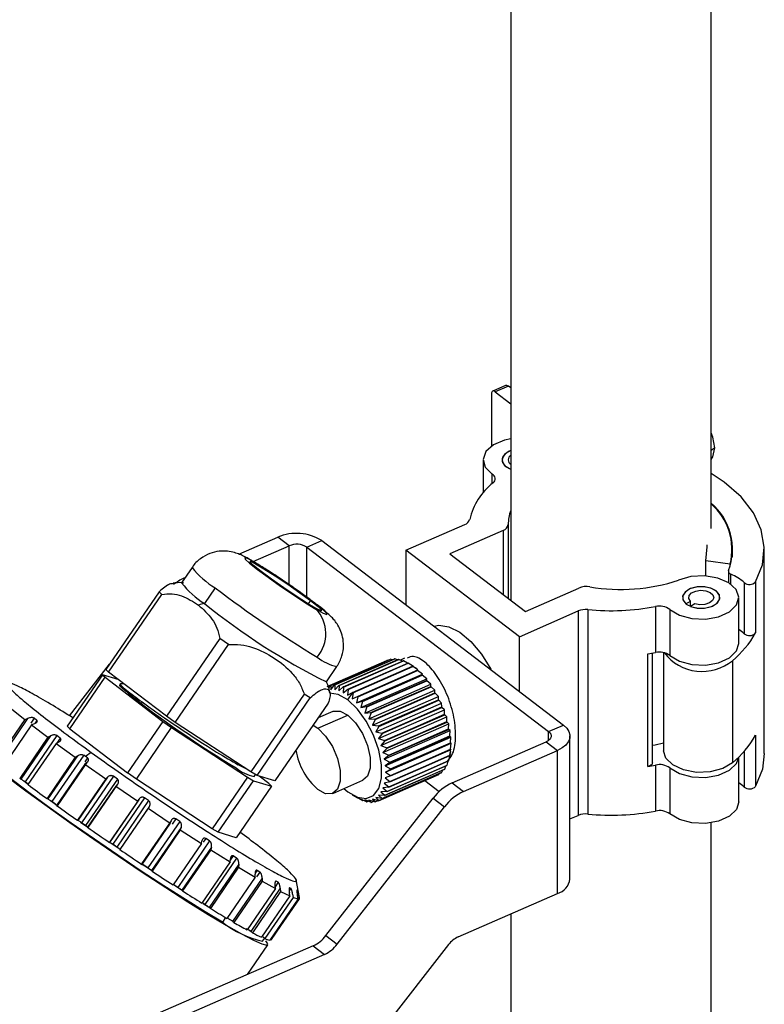
# Model space of a CAD drawing. Units: millimetres. Extents: x 464 to 877, y 414 to 1106.
# Drawn here: x 503 to 562, y 862 to 941 of the extents above; entities that cross this region are included whole.
import ezdxf

# ---------------------------------------------------------------- set-up
doc = ezdxf.new("R2010")
doc.units = ezdxf.units.MM
doc.header["$LTSCALE"] = 5

msp = doc.modelspace()

# ---------------------------------------------------------------- linework, layer by layer
at = {"color": 7, "linetype": 'Continuous', "lineweight": 25}
for p, q in [((557.713, 899.886), (557.713, 1070.724)), ((541.713, 1063.45), (541.713, 894.175)), ((541.301, 911.31), (540.277, 910.878)), ((541.523, 911.269), (540.471, 910.826)), ((540.471, 910.826), (541.713, 909.844)), ((541.713, 911.147), (541.523, 911.269)), ((540.177, 910.65), (540.177, 906.477)), ((541.713, 906.119), (541.598, 906.074)), ((539.504, 905.383), (539.504, 902.748)), ((533.347, 898.163), (538.043, 900.216)), ((541.114, 899.748), (536.849, 897.884)), ((541.511, 900.211), (541.511, 894.329)), ((520.011, 897.85), (523.119, 899.208)), ((524.025, 898.518), (523.119, 899.208)), ((525.425, 898.406), (526.621, 898.929)), ((526.621, 898.929), (545.937, 884.201)), ((521.154, 897.264), (524.025, 898.518)), ((525.425, 898.406), (544.741, 883.678)), ((542.401, 891.259), (533.347, 898.163)), ((533.347, 898.163), (533.347, 893.801)), ((559.409, 897.605), (559.409, 898.249)), ((561.959, 881.919), (561.959, 898.249)), ((536.849, 897.884), (542.885, 893.281)), ((516.281, 896.785), (515.436, 895.549)), ((521.348, 897.136), (521.334, 897.144)), ((557.29, 896.107), (557.29, 897.322)), ((559.237, 897.057), (557.29, 897.322)), ((559.237, 896.894), (559.237, 897.057)), ((515.607, 895.925), (515.73, 895.979)), ((559.093, 896.48), (559.093, 895.584)), ((518.112, 895.148), (517.266, 893.913)), ((542.885, 893.281), (547.15, 895.145)), ((560.355, 895.575), (560.355, 891.492)), ((561.26, 895.636), (561.26, 891.554)), ((513.642, 894.842), (509.39, 888.629)), ((509.598, 888.427), (513.85, 894.64)), ((513.642, 894.842), (513.85, 894.64)), ((559.923, 890.714), (559.923, 894.388)), ((526.15, 893.469), (526.164, 893.461)), ((547.864, 893.421), (547.864, 877.09)), ((553.272, 893.664), (553.272, 889.99)), ((554.42, 893.434), (554.42, 889.76)), ((555.705, 893.883), (556.064, 894.093)), ((556.419, 893.89), (556.06, 893.68)), ((556.064, 893.682), (556.064, 894.093)), ((542.401, 891.259), (547.097, 893.312)), ((547.097, 893.312), (547.097, 876.981)), ((518.474, 891.114), (514.222, 884.901)), ((519.171, 890.626), (518.474, 891.114)), ((542.401, 886.897), (542.401, 891.259)), ((514.919, 884.413), (519.171, 890.626)), ((527.638, 887.399), (532.421, 889.49)), ((527.662, 887.399), (532.445, 889.49)), ((532.66, 889.404), (532.445, 889.49)), ((533.24, 889.541), (532.899, 889.392)), ((552.655, 880.901), (552.655, 889.883)), ((553.026, 881.18), (553.026, 889.945)), ((553.923, 889.985), (553.923, 882.14)), ((506.476, 884.947), (509.687, 889.063)), ((526.989, 887.642), (527.835, 888.878)), ((527.048, 887.269), (531.831, 889.36)), ((527.319, 887.366), (532.102, 889.457)), ((527.341, 887.371), (532.124, 889.462)), ((527.98, 887.359), (532.764, 889.45)), ((528.005, 887.353), (532.789, 889.444)), ((528.34, 887.245), (533.124, 889.336)), ((528.366, 887.234), (533.15, 889.325)), ((528.712, 887.06), (533.496, 889.151)), ((528.739, 887.044), (533.523, 889.135)), ((529.09, 886.806), (533.874, 888.897)), ((529.117, 886.785), (533.901, 888.876)), ((531.864, 889.352), (531.831, 889.36)), ((532.258, 889.419), (532.124, 889.462)), ((533.069, 889.312), (532.789, 889.444)), ((533.482, 889.145), (533.15, 889.325)), ((533.865, 888.931), (533.516, 889.138)), ((533.948, 888.874), (533.523, 889.135)), ((533.874, 888.897), (533.948, 888.874)), ((534.305, 888.603), (533.896, 888.879)), ((559.414, 889.341), (559.414, 881.175)), ((509.108, 888.217), (506.289, 884.098)), ((506.498, 883.896), (509.317, 888.015)), ((509.108, 888.217), (509.317, 888.015)), ((510.379, 887.832), (509.108, 888.217)), ((509.317, 888.015), (513.94, 884.489)), ((509.598, 888.427), (509.39, 888.629)), ((514.222, 884.901), (509.598, 888.427)), ((510.21, 887.883), (510.248, 887.931)), ((529.043, 886.303), (534.305, 888.603)), ((529.396, 885.973), (534.658, 888.273)), ((529.468, 886.488), (534.252, 888.578)), ((534.252, 888.578), (534.305, 888.603)), ((534.658, 888.273), (534.279, 888.553)), ((534.625, 888.2), (534.658, 888.273)), ((535.003, 887.89), (534.651, 888.171)), ((510.531, 887.497), (510.493, 887.441)), ((527.183, 887.149), (527.319, 887.366)), ((527.341, 887.371), (527.344, 887.008)), ((527.344, 887.008), (527.638, 887.399)), ((527.662, 887.399), (527.657, 887.002)), ((527.657, 887.002), (527.98, 887.359)), ((528.005, 887.353), (527.988, 886.927)), ((527.988, 886.927), (528.34, 887.245)), ((528.366, 887.234), (528.333, 886.784)), ((529.741, 885.59), (535.003, 887.89)), ((530.072, 885.16), (535.334, 887.46)), ((534.986, 887.769), (535.003, 887.89)), ((535.334, 887.46), (535.011, 887.736)), ((535.329, 887.291), (535.334, 887.46)), ((535.647, 886.989), (535.353, 887.255)), ((525.223, 886.667), (520.971, 880.454)), ((521.459, 880.167), (525.711, 886.381)), ((525.711, 886.381), (525.223, 886.667)), ((528.333, 886.784), (528.712, 887.06)), ((528.739, 887.044), (528.686, 886.574)), ((528.686, 886.574), (529.09, 886.806)), ((528.705, 886.213), (529.104, 886.796)), ((529.118, 886.791), (529.043, 886.303)), ((529.043, 886.303), (529.468, 886.488)), ((529.495, 886.462), (529.396, 885.973)), ((530.385, 884.69), (535.647, 886.989)), ((530.673, 884.187), (535.935, 886.486)), ((535.65, 886.773), (535.647, 886.989)), ((535.935, 886.486), (535.672, 886.735)), ((535.943, 886.225), (535.935, 886.486)), ((512.277, 886.045), (512.192, 885.921)), ((527.139, 885.948), (522.887, 879.735)), ((529.396, 885.973), (529.841, 886.11)), ((529.867, 886.08), (529.741, 885.59)), ((529.741, 885.59), (530.202, 885.678)), ((530.227, 885.645), (530.072, 885.16)), ((530.933, 883.659), (536.195, 885.958)), ((536.195, 885.958), (535.963, 886.184)), ((536.204, 885.654), (536.195, 885.958)), ((536.422, 885.414), (536.221, 885.612)), ((501.889, 885.47), (502.913, 884.647)), ((514.919, 884.413), (514.222, 884.901)), ((526.313, 883.943), (528.705, 884.988)), ((527.504, 885.288), (526.339, 884.779)), ((530.072, 885.16), (530.546, 885.2)), ((530.569, 885.164), (530.385, 884.69)), ((531.16, 883.114), (536.422, 885.414)), ((531.35, 882.562), (536.613, 884.861)), ((536.428, 885.069), (536.422, 885.414)), ((536.613, 884.861), (536.443, 885.027)), ((536.612, 884.481), (536.613, 884.861)), ((502.913, 884.647), (500.658, 881.352)), ((503.139, 884.733), (500.776, 881.28)), ((503.459, 884.221), (501.204, 880.926)), ((502.913, 884.647), (503.139, 884.733)), ((503.685, 884.307), (503.459, 884.221)), ((503.459, 884.221), (504.759, 883.231)), ((503.881, 884.576), (503.662, 884.746)), ((506.498, 883.896), (506.289, 884.098)), ((513.94, 884.489), (511.122, 880.37)), ((511.818, 879.882), (514.637, 884.001)), ((513.94, 884.489), (514.637, 884.001)), ((514.637, 884.001), (520.689, 880.042)), ((520.971, 880.454), (514.919, 884.413)), ((525.929, 884.18), (526.313, 883.943)), ((530.385, 884.69), (530.867, 884.682)), ((530.889, 884.644), (530.673, 884.187)), ((530.673, 884.187), (531.16, 884.134)), ((531.18, 884.094), (530.933, 883.659)), ((531.502, 882.01), (536.764, 884.31)), ((536.764, 884.31), (536.624, 884.439)), ((536.753, 883.897), (536.764, 884.31)), ((544.741, 883.678), (545.937, 884.201)), ((504.759, 883.231), (502.504, 879.936)), ((504.962, 883.336), (502.599, 879.883)), ((505.482, 883.357), (502.945, 879.651)), ((504.759, 883.231), (504.962, 883.336)), ((505.747, 883.159), (505.482, 883.357)), ((506.498, 883.896), (511.122, 880.37)), ((530.933, 883.659), (531.42, 883.563)), ((531.438, 883.521), (531.16, 883.114)), ((531.612, 881.468), (536.874, 883.767)), ((531.679, 880.943), (536.941, 883.243)), ((536.874, 883.767), (536.762, 883.856)), ((536.849, 883.328), (536.874, 883.767)), ((536.941, 883.243), (536.854, 883.288)), ((536.899, 882.782), (536.941, 883.243)), ((546.444, 871.898), (546.444, 883.33)), ((561.26, 883.388), (561.26, 879.305)), ((505.423, 882.736), (503.167, 879.441)), ((505.625, 882.841), (505.423, 882.736)), ((505.423, 882.736), (506.944, 881.622)), ((531.16, 883.114), (531.645, 882.979)), ((531.659, 882.936), (531.35, 882.562)), ((531.35, 882.562), (531.829, 882.39)), ((531.701, 880.445), (536.963, 882.745)), ((536.963, 882.745), (536.9, 882.744)), ((536.9, 882.268), (536.963, 882.745)), ((537.035, 879.586), (544.547, 882.869)), ((544.547, 882.869), (545.453, 882.179)), ((506.944, 881.622), (504.688, 878.327)), ((507.117, 881.748), (504.754, 878.295)), ((507.619, 881.788), (505.083, 878.082)), ((506.944, 881.622), (507.117, 881.748)), ((507.77, 881.681), (507.619, 881.788)), ((508.224, 882.008), (507.77, 881.681)), ((507.919, 881.571), (507.77, 881.681)), ((531.84, 882.348), (531.502, 882.01)), ((531.502, 882.01), (531.97, 881.807)), ((531.978, 881.765), (531.612, 881.468)), ((536.762, 881.368), (536.874, 881.859)), ((536.871, 881.846), (536.849, 881.762)), ((536.854, 881.794), (536.941, 882.281)), ((536.872, 881.846), (536.922, 882.083)), ((536.941, 882.281), (536.899, 882.233)), ((537.94, 878.896), (545.453, 882.179)), ((545.453, 870.747), (545.453, 882.179)), ((559.923, 878.058), (559.923, 881.645)), ((507.695, 881.081), (505.439, 877.786)), ((507.868, 881.206), (505.505, 877.753)), ((507.868, 881.206), (507.695, 881.081)), ((507.695, 881.081), (509.369, 879.891)), ((520.588, 880.705), (519.949, 881.025)), ((531.612, 881.468), (532.066, 881.237)), ((532.071, 881.197), (531.679, 880.943)), ((531.679, 880.943), (532.115, 880.692)), ((536.443, 880.683), (536.532, 880.936)), ((536.624, 880.995), (536.718, 881.324)), ((553.272, 881.008), (553.272, 877.333)), ((509.981, 880.107), (507.445, 876.401)), ((510.303, 879.881), (509.981, 880.107)), ((511.818, 879.882), (511.122, 880.37)), ((521.459, 880.167), (520.971, 880.454)), ((521.221, 880.099), (521.323, 880.248)), ((522.887, 879.735), (521.459, 880.167)), ((522.397, 879.525), (521.616, 880.12)), ((531.16, 878.156), (535.943, 880.247)), ((531.18, 878.166), (535.963, 880.257)), ((532.115, 880.142), (531.679, 879.981)), ((532.117, 880.654), (531.701, 880.445)), ((531.701, 880.445), (532.117, 880.178)), ((535.963, 880.257), (536.002, 880.332)), ((536.221, 880.436), (536.294, 880.604)), ((554.42, 880.778), (554.42, 877.103)), ((502.599, 879.883), (502.504, 879.936)), ((502.834, 879.735), (503.215, 879.45)), ((503.211, 879.453), (502.945, 879.651)), ((509.369, 879.891), (507.114, 876.596)), ((509.512, 880.039), (507.149, 876.586)), ((510.303, 879.881), (507.767, 876.175)), ((510.175, 879.327), (507.92, 876.032)), ((510.318, 879.475), (507.955, 876.022)), ((509.369, 879.891), (509.512, 880.039)), ((510.318, 879.475), (510.175, 879.327)), ((510.175, 879.327), (511.931, 878.114)), ((517.87, 875.923), (511.818, 879.882)), ((520.689, 880.042), (517.87, 875.923)), ((518.358, 875.637), (521.177, 879.756)), ((522.605, 879.323), (519.787, 875.204)), ((520.689, 880.042), (521.177, 879.756)), ((521.177, 879.756), (522.605, 879.323)), ((522.605, 879.323), (522.397, 879.525)), ((527.515, 878.744), (529.906, 879.79)), ((532.066, 879.671), (531.612, 879.559)), ((531.612, 879.559), (531.978, 879.277)), ((531.679, 879.981), (532.071, 879.704)), ((534.866, 879.776), (536.011, 878.903)), ((537.035, 879.586), (537.94, 878.896)), ((528.392, 879.128), (528.705, 878.864)), ((529.039, 878.638), (529.475, 878.378)), ((531.645, 878.572), (531.16, 878.603)), ((531.16, 878.603), (531.438, 878.345)), ((531.829, 878.88), (531.35, 878.864)), ((531.35, 878.864), (531.659, 878.592)), ((531.97, 879.248), (531.502, 879.184)), ((531.502, 879.184), (531.84, 878.905)), ((504.688, 878.327), (504.754, 878.295)), ((505.383, 877.865), (505.083, 878.082)), ((511.931, 878.114), (509.676, 874.819)), ((512.04, 878.284), (509.677, 874.832)), ((512.464, 878.388), (509.928, 874.683)), ((512.794, 878.163), (510.258, 874.457)), ((512.866, 877.721), (510.503, 874.269)), ((511.931, 878.114), (512.04, 878.284)), ((512.794, 878.163), (512.464, 878.388)), ((512.866, 877.721), (512.757, 877.551)), ((526.951, 867.387), (535.513, 878.361)), ((529.396, 878.433), (529.841, 878.192)), ((529.495, 878.366), (529.396, 878.433)), ((529.495, 878.366), (529.509, 878.372)), ((530.202, 878.073), (529.741, 878.29)), ((529.741, 878.29), (529.867, 878.181)), ((529.867, 878.181), (529.922, 878.205)), ((530.546, 878.027), (530.072, 878.215)), ((530.072, 878.215), (530.227, 878.067)), ((530.227, 878.067), (530.331, 878.112)), ((530.867, 878.055), (530.385, 878.209)), ((530.385, 878.209), (530.569, 878.026)), ((530.569, 878.026), (530.733, 878.098)), ((531.16, 878.156), (530.673, 878.272)), ((530.673, 878.272), (530.889, 878.06)), ((530.889, 878.06), (531.127, 878.164)), ((531.42, 878.33), (530.933, 878.404)), ((530.933, 878.404), (531.18, 878.166)), ((535.513, 878.361), (536.419, 877.671)), ((512.757, 877.551), (510.502, 874.256)), ((512.757, 877.551), (514.516, 876.368)), ((527.857, 866.696), (536.419, 877.671)), ((546.444, 876.696), (547.097, 876.981)), ((507.114, 876.596), (507.149, 876.586)), ((507.368, 876.455), (507.949, 876.048)), ((507.767, 876.175), (507.445, 876.401)), ((514.593, 876.56), (512.23, 873.107)), ((514.516, 876.368), (512.261, 873.073)), ((515.284, 876.492), (512.748, 872.786)), ((514.516, 876.368), (514.593, 876.56)), ((515.284, 876.492), (514.96, 876.707)), ((557.713, 694.401), (557.713, 876.387)), ((515.402, 876.023), (513.039, 872.571)), ((515.326, 875.831), (513.071, 872.536)), ((515.402, 876.023), (515.326, 875.831)), ((515.326, 875.831), (517.012, 874.729)), ((518.358, 875.637), (517.87, 875.923)), ((519.787, 875.204), (518.358, 875.637)), ((509.692, 874.844), (510.514, 874.284)), ((510.258, 874.457), (509.928, 874.683)), ((517.012, 874.729), (514.757, 871.434)), ((517.662, 874.941), (515.126, 871.235)), ((517.012, 874.729), (517.057, 874.942)), ((517.662, 874.941), (517.359, 875.136)), ((510.502, 874.256), (510.503, 874.269)), ((517.815, 874.455), (515.452, 871.002)), ((517.77, 874.242), (515.515, 870.947)), ((517.815, 874.455), (517.77, 874.242)), ((517.77, 874.242), (519.31, 873.269)), ((512.748, 872.786), (512.424, 873.001)), ((519.31, 873.269), (517.055, 869.974)), ((519.827, 873.578), (517.291, 869.872)), ((519.999, 873.084), (517.636, 869.632)), ((519.31, 873.269), (519.326, 873.501)), ((519.827, 873.578), (519.558, 873.744)), ((519.999, 873.084), (519.983, 872.853)), ((513.071, 872.536), (513.039, 872.571)), ((519.983, 872.853), (517.728, 869.558)), ((519.983, 872.853), (521.309, 872.053)), ((521.309, 872.053), (521.3, 872.299)), ((521.682, 872.462), (521.459, 872.593)), ((515.126, 871.235), (514.823, 871.43)), ((514.827, 871.428), (515.433, 871.039)), ((521.309, 872.053), (519.054, 868.758)), ((521.859, 871.972), (519.496, 868.519)), ((521.868, 871.725), (519.613, 868.43)), ((521.859, 871.972), (521.868, 871.725)), ((521.868, 871.725), (522.921, 871.132)), ((523.147, 871.642), (522.904, 871.287)), ((523.147, 871.642), (522.979, 871.732)), ((524.857, 870.437), (524.592, 871.837)), ((515.515, 870.947), (515.452, 871.002)), ((522.921, 871.132), (520.666, 867.837)), ((523.314, 871.166), (520.951, 867.713)), ((523.342, 870.908), (521.087, 867.613)), ((522.921, 871.132), (522.893, 871.39)), ((523.314, 871.166), (523.342, 870.908)), ((523.342, 870.908), (524.078, 870.548)), ((524.158, 871.154), (524.019, 870.95)), ((524.078, 870.548), (524.036, 870.812)), ((524.158, 871.154), (524.053, 871.199)), ((524.299, 870.701), (524.341, 870.437)), ((524.671, 871.02), (524.633, 871.017)), ((537.511, 867.276), (545.453, 870.747)), ((517.291, 869.872), (517.076, 870.005)), ((524.078, 870.548), (521.823, 867.253)), ((524.341, 870.437), (522.086, 867.142)), ((524.727, 870.325), (522.472, 867.03)), ((524.822, 870.332), (522.567, 867.037)), ((522.598, 867.06), (524.853, 870.356)), ((524.341, 870.437), (524.727, 870.325)), ((524.727, 870.325), (524.677, 870.592)), ((524.772, 870.599), (524.822, 870.332)), ((524.822, 870.332), (524.835, 870.433)), ((517.728, 869.558), (517.636, 869.632)), ((541.713, 869.113), (541.713, 694.441)), ((519.146, 868.756), (519.079, 868.795)), ((519.613, 868.43), (519.496, 868.519)), ((520.702, 867.889), (520.952, 867.76)), ((521.087, 867.613), (520.951, 867.713)), ((521.903, 866.931), (522.06, 867.16)), ((522.086, 867.142), (521.936, 867.248)), ((522.567, 867.037), (522.505, 867.08)), ((526.951, 867.387), (527.857, 866.696)), ((525.937, 866.57), (511.46, 860.243)), ((520.694, 864.279), (522.316, 866.649)), ((525.937, 866.57), (526.842, 865.88)), ((536.75, 866.664), (527.857, 855.265)), ((526.842, 865.88), (512.366, 859.553))]:
    msp.add_line(p, q, dxfattribs=at)
at = {"color": 8, "linetype": 'Continuous', "lineweight": 25}
for p, q in [((558.005, 906.345), (557.713, 906.129)), ((540.233, 903.489), (540.233, 904.251)), ((541.114, 899.748), (541.114, 894.631)), ((524.025, 895.407), (524.025, 898.518)), ((525.425, 894.417), (525.425, 898.406)), ((521.181, 897.249), (521.348, 897.136)), ((515.664, 895.882), (515.607, 895.925)), ((559.296, 895.448), (559.296, 896.247)), ((525.722, 894.144), (525.544, 893.883)), ((534.206, 888.699), (533.887, 888.886)), ((503.662, 884.746), (503.386, 884.343)), ((503.881, 884.576), (503.703, 884.316)), ((544.741, 882.981), (544.741, 883.678)), ((505.747, 883.159), (505.477, 882.764)), ((560.355, 882.104), (560.355, 879.244)), ((507.919, 881.571), (507.703, 881.256)), ((514.96, 876.707), (514.666, 876.278)), ((517.359, 875.136), (517.152, 874.834)), ((519.558, 873.744), (519.319, 873.395)), ((521.459, 872.593), (521.304, 872.367)), ((521.682, 872.462), (521.418, 872.075)), ((518.946, 868.821), (518.689, 868.446))]:
    msp.add_line(p, q, dxfattribs=at)
at = {"color": 7, "linetype": 'Continuous', "lineweight": 25, "flags": 128}
for points in [[(540.471, 910.826), (540.414, 910.863), (540.359, 910.884), (540.308, 910.886), (540.263, 910.871), (540.226, 910.838), (540.199, 910.789), (540.182, 910.726), (540.177, 910.65)], [(541.713, 907.054), (541.21, 906.946), (540.324, 906.573), (539.729, 906.042), (539.504, 905.422), (539.68, 904.798), (540.233, 904.251)], [(558.005, 906.345), (557.855, 907.194), (557.713, 907.545)], [(541.598, 906.074), (541.209, 905.821), (541.018, 905.502), (541.052, 905.165), (541.308, 904.861), (541.713, 904.647)], [(541.713, 906.119), (541.3, 905.9), (541.048, 905.592), (541.021, 905.251), (541.225, 904.931), (541.627, 904.681), (541.713, 904.647)], [(557.713, 905.407), (557.855, 905.631), (558.005, 906.345)], [(561.26, 895.636), (561.803, 897.001), (561.957, 898.399), (561.719, 899.792), (561.096, 901.145), (560.102, 902.423), (558.765, 903.591), (557.713, 904.286)], [(557.29, 897.322), (557.409, 898.445), (557.397, 898.6)], [(521.334, 897.144), (520.757, 897.463), (520.471, 897.57), (520.505, 897.457), (520.855, 897.134), (521.487, 896.632), (522.34, 896), (523.331, 895.301), (524.362, 894.601), (525.333, 893.971), (526.15, 893.469)], [(521.776, 896.461), (521.173, 896.942), (520.88, 897.226), (520.933, 897.277), (521.326, 897.09), (522.011, 896.688), (522.906, 896.119), (523.903, 895.451), (524.881, 894.765), (525.722, 894.144)], [(526.164, 893.461), (526.742, 893.143), (527.028, 893.035), (526.994, 893.148), (526.644, 893.471), (526.011, 893.973), (525.158, 894.605), (524.168, 895.304), (523.137, 896.004), (522.165, 896.635), (521.348, 897.136)], [(525.722, 894.144), (526.326, 893.663), (526.619, 893.38), (526.565, 893.328), (526.172, 893.515), (525.487, 893.917), (524.592, 894.487), (523.596, 895.155), (522.618, 895.84), (521.776, 896.461)], [(554.42, 893.434), (555.181, 892.979), (556.174, 892.711), (557.268, 892.668), (558.315, 892.854), (559.177, 893.246), (559.738, 893.789), (559.923, 894.413), (559.707, 895.033), (559.12, 895.568), (558.239, 895.945), (557.183, 896.114), (556.092, 896.053), (555.112, 895.769)], [(559.107, 896.548), (559.095, 896.506), (559.094, 896.464), (559.103, 896.422), (559.123, 896.381), (559.153, 896.342), (559.192, 896.307), (559.241, 896.275), (559.296, 896.247)], [(556.018, 895.079), (555.629, 894.826), (555.437, 894.507), (555.472, 894.17), (555.727, 893.866), (556.165, 893.641), (556.718, 893.531), (557.302, 893.551), (557.828, 893.698)], [(556.06, 893.68), (556.601, 893.543), (557.192, 893.537), (557.741, 893.663), (558.163, 893.901), (558.393, 894.216), (558.394, 894.557), (558.168, 894.872), (557.748, 895.112), (557.2, 895.24), (556.609, 895.235), (556.067, 895.099), (555.657, 894.853), (555.445, 894.535), (555.461, 894.194), (555.705, 893.883)], [(557.828, 893.698), (558.217, 893.951), (558.409, 894.27), (558.374, 894.607), (558.119, 894.911), (557.681, 895.136), (557.128, 895.246), (556.544, 895.226), (556.018, 895.079)], [(556.064, 894.093), (555.931, 894.316), (555.964, 894.552), (556.158, 894.761), (556.481, 894.906), (556.878, 894.965), (557.282, 894.927), (557.627, 894.799), (557.852, 894.601), (557.922, 894.368), (557.824, 894.139), (557.575, 893.951), (557.216, 893.837), (556.808, 893.815), (556.419, 893.89)], [(535.59, 892.09), (535.963, 892.165), (536.768, 892.054), (537.64, 891.613), (538.526, 890.867), (539.373, 889.862), (540.13, 888.658), (540.157, 888.608)], [(554.42, 889.76), (555.181, 889.304), (556.174, 889.037), (557.268, 888.994), (558.315, 889.18), (559.177, 889.571), (559.738, 890.115), (559.923, 890.714)], [(529.495, 886.462), (532.174, 887.633), (534.279, 888.553)], [(529.841, 886.11), (532.52, 887.28), (534.625, 888.2)], [(529.867, 886.08), (532.546, 887.251), (534.651, 888.171)], [(530.202, 885.678), (532.881, 886.849), (534.986, 887.769)], [(530.227, 885.645), (532.906, 886.816), (535.011, 887.736)], [(530.546, 885.2), (533.225, 886.371), (535.329, 887.291)], [(530.569, 885.164), (533.248, 886.335), (535.353, 887.255)], [(528.705, 886.213), (527.94, 886.648), (527.252, 886.751)], [(530.867, 884.682), (533.545, 885.853), (535.65, 886.773)], [(530.889, 884.644), (533.567, 885.815), (535.672, 886.735)], [(528.705, 878.864), (529.47, 878.43), (530.174, 878.328), (530.758, 878.567), (531.176, 879.128), (531.394, 879.966), (531.394, 881.012), (531.176, 882.181), (530.758, 883.38), (530.174, 884.51), (529.47, 885.481), (528.705, 886.213)], [(531.16, 884.134), (533.839, 885.305), (535.943, 886.225)], [(531.18, 884.094), (533.858, 885.264), (535.963, 886.184)], [(531.42, 883.563), (534.099, 884.734), (536.204, 885.654)], [(531.438, 883.521), (534.117, 884.692), (536.221, 885.612)], [(527.504, 885.288), (527.541, 885.303), (528.086, 885.313), (528.705, 884.988)], [(528.705, 884.988), (529.324, 884.368), (529.869, 883.528), (530.273, 882.568), (530.488, 881.604), (530.488, 880.754), (530.273, 880.118), (529.906, 879.79)], [(531.645, 882.979), (534.323, 884.149), (536.428, 885.069)], [(531.659, 882.936), (534.338, 884.107), (536.443, 885.027)], [(531.829, 882.39), (534.507, 883.561), (536.612, 884.481)], [(531.84, 882.348), (534.519, 883.519), (536.624, 884.439)], [(545.937, 884.201), (546.193, 883.959), (546.363, 883.694), (546.439, 883.415), (546.42, 883.132), (546.306, 882.857), (546.101, 882.6), (545.813, 882.371), (545.453, 882.179)], [(518.689, 868.446), (517.303, 869.279), (515.735, 870.256), (514.024, 871.353), (512.213, 872.542), (510.346, 873.795), (508.468, 875.08), (506.627, 876.366), (504.867, 877.622), (503.232, 878.816), (501.763, 879.919), (500.494, 880.904), (499.458, 881.747), (498.68, 882.426), (498.179, 882.926), (497.968, 883.233), (497.971, 883.309)], [(526.313, 883.943), (526.932, 883.323), (527.477, 882.482), (527.881, 881.522), (528.096, 880.559), (528.096, 879.708), (527.881, 879.073), (527.477, 878.729), (526.932, 878.719), (526.313, 879.044)], [(531.97, 881.807), (534.649, 882.977), (536.753, 883.897)], [(531.978, 881.765), (534.657, 882.936), (536.762, 883.856)], [(532.066, 881.237), (534.745, 882.408), (536.849, 883.328)], [(532.071, 881.197), (534.75, 882.368), (536.854, 883.288)], [(544.741, 883.678), (544.843, 883.581), (544.911, 883.475), (544.942, 883.364), (544.934, 883.25), (544.889, 883.14), (544.806, 883.038), (544.691, 882.946), (544.547, 882.869)], [(532.115, 880.692), (534.794, 881.862), (536.899, 882.782)], [(532.117, 880.654), (534.795, 881.824), (536.9, 882.744)], [(532.066, 879.671), (534.745, 880.842), (536.849, 881.762)], [(532.071, 879.704), (534.75, 880.874), (536.854, 881.794)], [(532.115, 880.142), (534.794, 881.313), (536.899, 882.233)], [(532.117, 880.178), (534.795, 881.348), (536.9, 882.268)], [(559.414, 881.175), (558.645, 880.722), (557.645, 880.459), (556.549, 880.422), (555.502, 880.615), (554.646, 881.013), (554.096, 881.561), (553.923, 882.14)], [(554.42, 880.778), (555.181, 880.322), (556.174, 880.055), (557.268, 880.012), (558.315, 880.198), (559.177, 880.589), (559.738, 881.133), (559.919, 881.641)], [(561.959, 881.919), (561.803, 880.67), (561.26, 879.305)], [(531.829, 878.88), (534.507, 880.051), (536.612, 880.971)], [(531.84, 878.905), (534.519, 880.075), (536.624, 880.995)], [(531.97, 879.248), (534.649, 880.419), (536.753, 881.339)], [(531.978, 879.277), (534.657, 880.448), (536.762, 881.368)], [(553.026, 881.18), (553.019, 881.132), (552.994, 881.079), (552.953, 881.03), (552.896, 880.986), (552.826, 880.949), (552.744, 880.92), (552.655, 880.901)], [(501.481, 880.085), (503.001, 878.944), (504.692, 877.708), (506.513, 876.409), (508.418, 875.079), (510.36, 873.749), (512.292, 872.453), (514.165, 871.223), (515.935, 870.088), (517.557, 869.078), (518.991, 868.216), (520.203, 867.525), (521.161, 867.02), (521.844, 866.715), (522.233, 866.617), (522.319, 866.728), (522.168, 866.966)], [(531.42, 878.33), (534.099, 879.501), (536.204, 880.421)], [(531.438, 878.345), (534.117, 879.516), (536.221, 880.436)], [(531.645, 878.572), (534.323, 879.743), (536.428, 880.663)], [(531.659, 878.592), (534.338, 879.763), (536.443, 880.683)], [(504.968, 878.165), (505.149, 878.034), (505.5, 877.781)], [(559.923, 878.058), (559.738, 877.458), (559.177, 876.915), (558.315, 876.524), (557.268, 876.337), (556.174, 876.381), (555.181, 876.648), (554.42, 877.103)], [(512.242, 873.122), (512.495, 872.954), (513.065, 872.576)], [(517.156, 869.955), (517.585, 869.691), (517.7, 869.621)]]:
    msp.add_lwpolyline(points, dxfattribs=at)
at = {"color": 7, "linetype": 'Continuous', "lineweight": 25}
for centre, radius, start, end in [((541.925, 905.383), 0.412, 120.95707, 239.04293), ((540.059, 903.88), 0.41, 306.80098, 64.95308), ((543.573, 899.404), 5.279, 128.23557, 166.77444), ((544.658, 900.22), 3.148, 159.32901, 180.16128), ((554.599, 898.251), 4.819, 339.30336, 49.74125), ((554.529, 898.215), 4.848, 346.17674, 48.94713), ((537.852, 900.794), 0.609, 288.28281, 342.59808), ((540.956, 900.285), 0.559, 286.41751, 352.43203), ((524.605, 895.74), 3.773, 57.6898, 113.18413), ((524.619, 897.131), 1.509, 57.6898, 113.18413), ((517.088, 892.613), 3.629, 114.09149, 129.13943), ((557.984, 893.013), 3.49, 47.22733, 67.92234), ((520.615, 899.5), 6.514, 217.338, 239.06515), ((576.281, 972.165), 96.515, 232.93697, 238.78401), ((547.755, 893.657), 1.606, 80.16695, 112.12256), ((550.497, 909.881), 14.848, 260.43505, 288.1104), ((560.775, 896.09), 0.665, 230.81348, 316.91991), ((517.892, 890.598), 3.373, 100.69611, 109.20474), ((550.61, 934.945), 52.872, 230.90124, 243.4639), ((524.07, 891.485), 2.875, 319.62494, 43.63963), ((547.697, 891.847), 1.583, 83.95711, 112.27401), ((549.71, 912.656), 19.323, 264.51795, 280.62255), ((553.589, 892.269), 1.43, 54.5096, 102.82774), ((554.223, 895.548), 8.092, 309.90309, 330.41886), ((558.314, 889.352), 2.957, 46.36358, 57.03399), ((560.775, 892.008), 0.665, 230.81348, 316.91991), ((532.405, 887.988), 1.502, 88.46756, 89.37555), ((549.891, 907.737), 18.067, 278.80181, 280.78552), ((553.589, 888.595), 1.43, 54.5096, 102.82774), ((557.002, 892.287), 3.808, 217.44765, 309.29641), ((532.386, 888.221), 1.268, 101.91713, 102.93349), ((532.348, 887.561), 1.934, 76.83153, 77.59886), ((532.15, 886.954), 2.573, 67.13558, 67.76976), ((531.769, 886.201), 3.417, 59.1282, 59.65312), ((531.209, 885.374), 4.417, 52.67388, 52.89506), ((530.46, 884.489), 5.577, 46.78337, 47.16207), ((529.589, 883.636), 6.796, 41.85447, 42.18579), ((527.603, 886.13), 1.268, 101.91713, 102.93349), ((527.621, 885.897), 1.502, 88.46756, 89.37555), ((527.565, 885.471), 1.934, 76.83153, 77.59886), ((527.366, 884.863), 2.573, 67.13558, 67.76976), ((528.711, 882.909), 7.937, 37.45991, 37.75864), ((527.904, 882.335), 8.927, 33.44336, 33.71952), ((526.985, 884.111), 3.417, 59.1282, 59.65312), ((526.425, 883.283), 4.417, 52.67388, 52.89506), ((525.677, 882.398), 5.577, 46.78337, 47.16207), ((527.264, 881.943), 9.678, 29.68008, 29.94176), ((566.094, 957.277), 89.427, 232.93272, 238.80839), ((524.833, 881.571), 6.759, 41.85319, 42.18633), ((523.964, 880.847), 7.89, 37.45867, 37.75916), ((526.877, 881.739), 10.115, 26.06692, 26.32099), ((526.8, 881.707), 10.198, 22.5132, 22.76588), ((523.166, 880.275), 8.872, 33.44214, 33.72003), ((527.061, 881.809), 9.918, 18.93308, 19.1905), ((522.535, 879.883), 9.615, 29.67888, 29.94226), ((522.153, 879.678), 10.049, 26.06574, 26.32148), ((527.648, 881.994), 9.303, 15.23858, 15.50725), ((522.079, 879.642), 10.131, 22.51202, 22.76638), ((528.515, 882.203), 8.411, 11.33229, 11.61966), ((529.584, 882.383), 7.326, 7.09893, 7.41404), ((554.223, 887.383), 8.092, 309.90309, 330.41886), ((522.338, 879.739), 9.854, 18.93189, 19.191), ((530.76, 882.487), 6.146, 2.39495, 2.74928), ((550.721, 896.332), 13.934, 279.41868, 283.28358), ((529.825, 883.054), 5.331, 189.37161, 228.79477), ((522.921, 879.918), 9.244, 15.23737, 15.50776), ((523.781, 880.123), 8.36, 11.33106, 11.62017), ((533.023, 882.383), 3.877, 350.78065, 351.26258), ((531.938, 882.49), 4.967, 357.0356, 357.44406), ((524.842, 880.297), 7.285, 7.09766, 7.41457), ((534.626, 881.926), 2.204, 334.31488, 335.01752), ((533.935, 882.183), 2.942, 343.32512, 343.90447), ((549.891, 898.755), 18.067, 278.80181, 280.78552), ((553.589, 879.613), 1.43, 54.5096, 102.82774), ((521.905, 883.417), 3.388, 231.16073, 258.34885), ((526.008, 880.398), 6.114, 2.39364, 2.74983), ((527.178, 880.398), 4.944, 357.03425, 357.44462), ((535.401, 881.339), 1.219, 296.4006, 297.44391), ((535.324, 881.447), 1.352, 310.62454, 311.59807), ((535.082, 881.661), 1.676, 323.43386, 324.2775), ((605.371, 1017.365), 171.664, 233.46101, 234.09033), ((529.161, 880.09), 2.933, 343.32375, 343.90504), ((528.254, 880.29), 3.861, 350.77928, 351.26315), ((538.734, 875.918), 4.043, 114.8481, 142.8146), ((558.314, 877.104), 2.957, 46.36358, 57.03399), ((560.775, 879.759), 0.665, 230.81348, 316.91991), ((530.301, 879.569), 1.673, 323.43277, 324.27795), ((529.848, 879.833), 2.198, 334.31359, 335.01805), ((539.639, 875.227), 4.043, 114.8481, 142.8146), ((634.865, 1058.24), 222.07, 234.3511, 234.88112), ((531.222, 881.315), 3.417, 239.1282, 239.65311), ((530.841, 880.563), 2.573, 247.13558, 247.76975), ((530.642, 879.955), 1.934, 256.83153, 257.59886), ((530.586, 879.528), 1.502, 268.46756, 269.37555), ((530.605, 879.296), 1.268, 281.91713, 282.93348), ((530.618, 879.249), 1.219, 296.40046, 297.44395), ((530.541, 879.355), 1.351, 310.62385, 311.59835), ((547.697, 875.516), 1.583, 83.95711, 112.27401), ((549.71, 896.325), 19.323, 264.51795, 280.62255), ((553.589, 875.939), 1.43, 54.5096, 102.82774), ((650.253, 1080.16), 248.851, 235.11314, 235.6044), ((647.632, 1076.261), 244.153, 235.82957, 236.32712), ((628.429, 1047.254), 209.366, 236.56492, 237.11618), ((545.085, 872.066), 1.37, 285.59404, 352.93385), ((598.837, 1001.187), 154.613, 237.39064, 238.06543), ((567.495, 950.503), 95.021, 238.41575, 239.34944), ((523.821, 875.163), 8.452, 232.62089, 256.88869), ((542.31, 907.514), 45.196, 239.85487, 241.38785), ((527.61, 880.003), 14.002, 242.23296, 245.58554), ((522.726, 868.631), 1.621, 246.74581, 260.97056), ((522.546, 867.097), 0.063, 288.65339, 324.59441), ((524.804, 869.015), 2.695, 294.8481, 322.8146), ((525.71, 868.325), 2.695, 294.8481, 322.8146), ((538.36, 865.442), 2.021, 114.8481, 142.8146)]:
    msp.add_arc(centre, radius, start, end, dxfattribs=at)
at = {"color": 8, "linetype": 'Continuous', "lineweight": 25}
for centre, radius, start, end in [((521.495, 900.775), 6.566, 217.43181, 238.98446), ((528.608, 892.548), 3.75, 231.24503, 258.10477)]:
    msp.add_arc(centre, radius, start, end, dxfattribs=at)
at = {"color": 7, "linetype": 'Continuous', "lineweight": 25}
msp.add_ellipse((541.523, 910.86), major_axis=(-0.234, 0.444), ratio=0.547303, start_param=5.517117, end_param=6.23613, dxfattribs=at)
for points, knots in [([(521.228, 897.221), (521.101, 897.295), (520.684, 897.537), (520.275, 897.756), (519.664, 897.986), (519.083, 898.106), (518.404, 898.103), (517.648, 897.924), (516.919, 897.496), (516.427, 897.079), (516.288, 896.785), (516.28, 896.768)], [0, 0, 0, 0, 0.0959, 0.314014, 0.403311, 0.498542, 0.603385, 0.718658, 0.851083, 0.991575, 1, 1, 1, 1]), ([(523.638, 895.673), (523.342, 895.872), (522.721, 896.29), (521.874, 896.832), (521.399, 897.118), (521.178, 897.25)], [0, 0, 0, 0, 0.326857, 0.686748, 1, 1, 1, 1]), ([(514.749, 895.494), (514.664, 895.492), (514.502, 895.49), (514.116, 895.256), (513.8, 894.98), (513.642, 894.842)], [0, 0, 0, 0, 0.356984, 0.678645, 1, 1, 1, 1]), ([(515.613, 895.544), (515.558, 895.552), (515.28, 895.594), (514.985, 895.56), (514.748, 895.532)], [0, 0, 0, 0, 0.197801, 1, 1, 1, 1]), ([(525.96, 894.02), (525.845, 894.107), (525.474, 894.39), (524.704, 894.938), (524.016, 895.421), (523.666, 895.654), (523.638, 895.673)], [0, 0, 0, 0, 0.179191, 0.577424, 0.966387, 1, 1, 1, 1]), ([(513.85, 894.64), (514.126, 894.665), (514.679, 894.716), (515.703, 894.475), (516.351, 894.06), (516.783, 893.783)], [0, 0, 0, 0, 0.250021, 0.500268, 1, 1, 1, 1]), ([(516.783, 893.783), (517.167, 893.438), (517.743, 892.919), (518.282, 891.968), (518.41, 891.399), (518.474, 891.114)], [0, 0, 0, 0, 0.499733, 0.749982, 1, 1, 1, 1]), ([(527.836, 888.894), (527.99, 889.165), (528.28, 889.673), (528.39, 890.497), (528.321, 891.212), (528.124, 891.806), (527.861, 892.279), (527.586, 892.634), (527.309, 892.923), (526.944, 893.252), (526.513, 893.605), (526.096, 893.918), (525.96, 894.02)], [0, 0, 0, 0, 0.126969, 0.238709, 0.335942, 0.42205, 0.498483, 0.568352, 0.639393, 0.744633, 0.916679, 1, 1, 1, 1]), ([(519.171, 890.626), (519.5, 890.636), (520.158, 890.655), (521.418, 890.332), (522.86, 889.615), (524.088, 888.585), (524.874, 887.57), (525.107, 886.968), (525.223, 886.667)], [0, 0, 0, 0, 0.125018, 0.250154, 0.500012, 0.749869, 0.874997, 1, 1, 1, 1]), ([(536.662, 881.299), (536.814, 881.49), (537.197, 881.969), (537.366, 883.306), (537.196, 884.999), (536.639, 886.735), (535.808, 888.244), (534.861, 889.292), (533.998, 889.78), (533.611, 889.621), (533.452, 889.555)], [0, 0, 0, 0, 0.089718, 0.225107, 0.361276, 0.497447, 0.632835, 0.769405, 0.905, 1, 1, 1, 1]), ([(506.753, 884.776), (506.208, 885.114), (505.042, 885.836), (503.609, 886.666), (502.456, 887.279), (501.715, 887.594), (501.408, 887.606), (501.548, 887.311), (502.13, 886.722), (503.13, 885.862), (504.515, 884.761), (506.213, 883.47), (507.554, 882.496), (508.224, 882.008)], [0, 0, 0, 0, 0.0808293, 0.1727464, 0.2646634, 0.3565805, 0.4484976, 0.5404147, 0.6323317, 0.7242488, 0.8161659, 0.9080829, 1, 1, 1, 1]), ([(512.192, 885.921), (511.747, 886.271), (510.858, 886.97), (510.374, 887.438), (510.53, 887.403), (510.555, 887.397)], [0, 0, 0, 0, 0.456687, 0.913374, 1, 1, 1, 1]), ([(510.594, 887.453), (510.57, 887.461), (510.422, 887.508), (510.921, 887.063), (511.825, 886.384), (512.277, 886.045)], [0, 0, 0, 0, 0.086601, 0.543301, 1, 1, 1, 1]), ([(510.839, 887.481), (510.812, 887.483), (510.716, 887.491), (510.621, 887.499), (510.554, 887.505)], [0, 0, 0, 0, 0.291866, 1, 1, 1, 1]), ([(527.262, 886.773), (527.247, 886.877), (527.197, 887.216), (527.059, 887.523), (526.963, 887.735)], [0, 0, 0, 0, 0.308894, 1, 1, 1, 1]), ([(525.711, 886.381), (525.87, 886.52), (526.188, 886.799), (526.666, 887.072), (527.088, 887.133), (527.296, 886.881), (527.301, 886.462), (527.193, 886.119), (527.139, 885.948)], [0, 0, 0, 0, 0.125004, 0.250131, 0.499988, 0.749846, 0.874983, 1, 1, 1, 1]), ([(503.662, 884.746), (503.644, 884.755), (503.611, 884.771), (503.548, 884.79), (503.48, 884.794), (503.395, 884.793), (503.275, 884.776), (503.19, 884.749), (503.139, 884.733)], [0, 0, 0, 0, 0.137781, 0.25666, 0.370327, 0.500412, 0.700859, 1, 1, 1, 1]), ([(503.685, 884.307), (503.731, 884.327), (503.807, 884.361), (503.875, 884.42), (503.906, 884.464), (503.918, 884.502), (503.911, 884.536), (503.892, 884.561), (503.881, 884.576)], [0, 0, 0, 0, 0.298993, 0.498378, 0.637187, 0.750475, 0.854989, 1, 1, 1, 1]), ([(505.482, 883.357), (505.461, 883.367), (505.423, 883.386), (505.355, 883.407), (505.286, 883.412), (505.201, 883.409), (505.085, 883.388), (505.008, 883.355), (504.962, 883.336)], [0, 0, 0, 0, 0.137781, 0.25666, 0.370327, 0.500412, 0.700859, 1, 1, 1, 1]), ([(505.625, 882.841), (505.665, 882.865), (505.731, 882.906), (505.783, 882.976), (505.802, 883.029), (505.804, 883.073), (505.787, 883.114), (505.762, 883.143), (505.747, 883.159)], [0, 0, 0, 0, 0.298992, 0.498378, 0.637187, 0.750475, 0.854989, 1, 1, 1, 1]), ([(507.117, 881.748), (507.157, 881.77), (507.226, 881.808), (507.331, 881.839), (507.416, 881.844), (507.485, 881.84), (507.555, 881.821), (507.596, 881.799), (507.619, 881.788)], [0, 0, 0, 0, 0.286167, 0.499182, 0.62682, 0.745095, 0.862983, 1, 1, 1, 1]), ([(508.224, 882.008), (508.93, 881.504), (510.342, 880.494), (512.613, 878.923), (514.887, 877.386), (517.094, 875.935), (519.144, 874.627), (520.959, 873.512), (522.47, 872.633), (523.619, 872.023), (524.361, 871.707), (524.668, 871.696), (524.527, 871.991), (523.947, 872.579), (522.94, 873.443), (521.656, 874.47), (520.58, 875.279), (520.091, 875.648)], [0, 0, 0, 0, 0.0674078, 0.1348155, 0.2022233, 0.269631, 0.3370388, 0.4044465, 0.4718543, 0.539262, 0.6066698, 0.6740775, 0.7414853, 0.808893, 0.8763008, 0.9437085, 1, 1, 1, 1]), ([(507.868, 881.206), (507.902, 881.235), (507.957, 881.284), (507.993, 881.364), (508.001, 881.425), (507.994, 881.476), (507.967, 881.522), (507.937, 881.553), (507.919, 881.571)], [0, 0, 0, 0, 0.2989925, 0.4983779, 0.6371871, 0.7504751, 0.854989, 1, 1, 1, 1]), ([(509.981, 880.107), (509.957, 880.119), (509.913, 880.141), (509.845, 880.159), (509.778, 880.161), (509.701, 880.15), (509.602, 880.115), (509.546, 880.068), (509.512, 880.039)], [0, 0, 0, 0, 0.137781, 0.25666, 0.370327, 0.500412, 0.700859, 1, 1, 1, 1]), ([(510.318, 879.475), (510.344, 879.508), (510.388, 879.565), (510.409, 879.656), (510.405, 879.723), (510.39, 879.779), (510.356, 879.83), (510.323, 879.862), (510.303, 879.881)], [0, 0, 0, 0, 0.298992, 0.498378, 0.637187, 0.750475, 0.854989, 1, 1, 1, 1]), ([(512.464, 878.388), (512.44, 878.4), (512.396, 878.421), (512.33, 878.437), (512.268, 878.434), (512.199, 878.418), (512.113, 878.374), (512.067, 878.318), (512.04, 878.284)], [0, 0, 0, 0, 0.137781, 0.25666, 0.370327, 0.500412, 0.700859, 1, 1, 1, 1]), ([(512.866, 877.721), (512.886, 877.76), (512.918, 877.825), (512.924, 877.925), (512.911, 877.998), (512.889, 878.057), (512.85, 878.111), (512.815, 878.144), (512.794, 878.163)], [0, 0, 0, 0, 0.298992, 0.498378, 0.637187, 0.750475, 0.854989, 1, 1, 1, 1]), ([(514.96, 876.707), (514.937, 876.717), (514.894, 876.737), (514.834, 876.748), (514.778, 876.74), (514.718, 876.717), (514.646, 876.662), (514.613, 876.599), (514.593, 876.56)], [0, 0, 0, 0, 0.137781, 0.25666, 0.370327, 0.500412, 0.700859, 1, 1, 1, 1]), ([(515.402, 876.023), (515.415, 876.067), (515.435, 876.139), (515.429, 876.247), (515.408, 876.325), (515.382, 876.386), (515.339, 876.441), (515.304, 876.473), (515.284, 876.492)], [0, 0, 0, 0, 0.298992, 0.498378, 0.637187, 0.750475, 0.854989, 1, 1, 1, 1]), ([(517.359, 875.136), (517.338, 875.145), (517.298, 875.162), (517.246, 875.167), (517.198, 875.153), (517.149, 875.122), (517.092, 875.057), (517.07, 874.985), (517.057, 874.942)], [0, 0, 0, 0, 0.137781, 0.25666, 0.370327, 0.500412, 0.700859, 1, 1, 1, 1]), ([(517.815, 874.455), (517.821, 874.502), (517.831, 874.581), (517.814, 874.696), (517.788, 874.776), (517.759, 874.838), (517.715, 874.893), (517.682, 874.923), (517.662, 874.941)], [0, 0, 0, 0, 0.298992, 0.498378, 0.637187, 0.750475, 0.854989, 1, 1, 1, 1]), ([(519.558, 873.744), (519.539, 873.751), (519.504, 873.764), (519.461, 873.762), (519.422, 873.742), (519.384, 873.703), (519.343, 873.627), (519.332, 873.548), (519.326, 873.501)], [0, 0, 0, 0, 0.137781, 0.25666, 0.370327, 0.500412, 0.700859, 1, 1, 1, 1]), ([(519.999, 873.084), (519.999, 873.135), (520, 873.22), (519.975, 873.338), (519.946, 873.42), (519.916, 873.482), (519.874, 873.535), (519.844, 873.562), (519.827, 873.578)], [0, 0, 0, 0, 0.298992, 0.498378, 0.637187, 0.750475, 0.854989, 1, 1, 1, 1]), ([(521.459, 872.593), (521.443, 872.597), (521.414, 872.606), (521.382, 872.596), (521.353, 872.568), (521.327, 872.521), (521.302, 872.435), (521.301, 872.35), (521.3, 872.299)], [0, 0, 0, 0, 0.137781, 0.25666, 0.370327, 0.500412, 0.700859, 1, 1, 1, 1]), ([(521.859, 871.972), (521.855, 872.025), (521.847, 872.115), (521.818, 872.235), (521.788, 872.316), (521.76, 872.376), (521.721, 872.425), (521.696, 872.448), (521.682, 872.462)], [0, 0, 0, 0, 0.298993, 0.498378, 0.637187, 0.750475, 0.854989, 1, 1, 1, 1]), ([(522.979, 871.732), (522.967, 871.733), (522.945, 871.736), (522.925, 871.719), (522.907, 871.684), (522.893, 871.629), (522.882, 871.533), (522.889, 871.443), (522.893, 871.39)], [0, 0, 0, 0, 0.1377808, 0.2566601, 0.3703266, 0.5004121, 0.7008593, 1, 1, 1, 1]), ([(523.314, 871.166), (523.305, 871.221), (523.292, 871.314), (523.261, 871.433), (523.233, 871.512), (523.209, 871.568), (523.176, 871.613), (523.158, 871.631), (523.147, 871.642)], [0, 0, 0, 0, 0.298992, 0.498378, 0.637187, 0.750475, 0.854989, 1, 1, 1, 1]), ([(524.053, 871.199), (524.045, 871.197), (524.031, 871.195), (524.022, 871.169), (524.015, 871.127), (524.012, 871.065), (524.014, 870.96), (524.028, 870.868), (524.036, 870.812)], [0, 0, 0, 0, 0.137781, 0.25666, 0.370327, 0.500412, 0.700859, 1, 1, 1, 1]), ([(524.299, 870.701), (524.289, 870.758), (524.271, 870.852), (524.243, 870.969), (524.219, 871.043), (524.201, 871.095), (524.176, 871.133), (524.165, 871.146), (524.158, 871.154)], [0, 0, 0, 0, 0.298992, 0.498378, 0.637187, 0.750475, 0.854989, 1, 1, 1, 1]), ([(524.633, 871.017), (524.63, 871.012), (524.624, 871.004), (524.627, 870.97), (524.629, 870.922), (524.636, 870.853), (524.65, 870.743), (524.667, 870.648), (524.677, 870.592)], [0, 0, 0, 0, 0.137781, 0.25666, 0.370327, 0.500412, 0.700859, 1, 1, 1, 1]), ([(524.772, 870.599), (524.761, 870.655), (524.743, 870.749), (524.72, 870.861), (524.703, 870.93), (524.692, 870.976), (524.676, 871.007), (524.673, 871.015), (524.671, 871.02)], [0, 0, 0, 0, 0.298993, 0.498378, 0.637187, 0.750475, 0.854989, 1, 1, 1, 1])]:
    msp.add_open_spline(points, degree=3, knots=knots, dxfattribs=at)
for points in [[(512.277, 886.045), (512.853, 885.631), (514.006, 884.803), (516.171, 883.347), (518.311, 881.975), (519.403, 881.342), (519.949, 881.025)], [(502.945, 879.651), (502.917, 879.672), (502.861, 879.713), (502.761, 879.781), (502.666, 879.843), (502.621, 879.869), (502.599, 879.883)], [(505.083, 878.082), (505.052, 878.104), (504.99, 878.148), (504.891, 878.213), (504.805, 878.268), (504.771, 878.286), (504.754, 878.295)], [(507.445, 876.401), (507.412, 876.424), (507.347, 876.468), (507.255, 876.528), (507.181, 876.572), (507.16, 876.582), (507.149, 876.586)], [(507.955, 876.022), (507.958, 876.022), (507.965, 876.023), (507.927, 876.057), (507.86, 876.11), (507.798, 876.153), (507.767, 876.175)], [(509.928, 874.683), (509.895, 874.704), (509.83, 874.748), (509.748, 874.799), (509.69, 874.832), (509.682, 874.832), (509.677, 874.832)], [(510.503, 874.269), (510.5, 874.274), (510.493, 874.284), (510.437, 874.33), (510.355, 874.39), (510.291, 874.435), (510.258, 874.457)], [(512.424, 873.001), (512.393, 873.021), (512.33, 873.062), (512.261, 873.102), (512.221, 873.122), (512.227, 873.112), (512.23, 873.107)], [(513.039, 872.571), (513.029, 872.58), (513.009, 872.599), (512.937, 872.655), (512.845, 872.72), (512.78, 872.764), (512.748, 872.786)], [(515.452, 871.002), (515.436, 871.016), (515.403, 871.043), (515.318, 871.105), (515.22, 871.174), (515.158, 871.215), (515.126, 871.235)], [(517.636, 869.632), (517.614, 869.649), (517.571, 869.682), (517.477, 869.75), (517.377, 869.818), (517.319, 869.854), (517.291, 869.872)], [(519.496, 868.519), (519.47, 868.539), (519.417, 868.578), (519.318, 868.646), (519.22, 868.711), (519.171, 868.741), (519.146, 868.756)], [(520.951, 867.713), (520.921, 867.734), (520.861, 867.777), (520.761, 867.844), (520.67, 867.903), (520.631, 867.925), (520.611, 867.936)]]:
    msp.add_open_spline(points, degree=3, dxfattribs=at)

doc.saveas('drawing.dxf')
